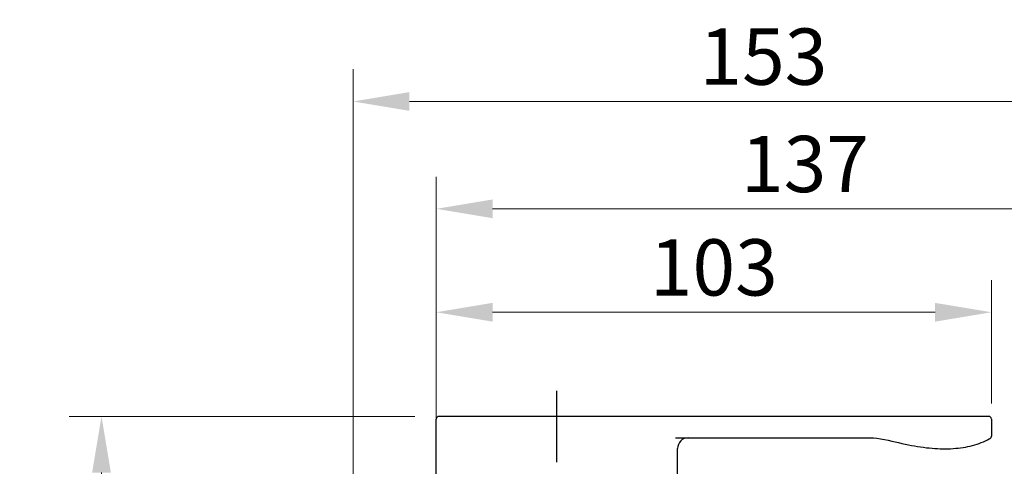
# Model space of a CAD drawing. Units: millimetres. Extents: x 3662 to 4106, y -939 to -512.
# Drawn here: x 3662 to 3846, y -595 to -512 of the extents above; entities that cross this region are included whole.
import ezdxf

# ---------------------------------------------------------------- set-up
doc = ezdxf.new("R2010")
doc.units = ezdxf.units.MM
doc.linetypes.add('CENTER', pattern=[0.6, 0.375, -0.075, 0.075, -0.075])
doc.layers.add('DEFAULT_1', color=7, linetype='CENTER')
doc.layers.add('标注', color=7, linetype='Continuous', lineweight=15)
doc.styles.get("Standard").update_dxf_attribs({"font": 'ARIAL.TTF'})
doc.dimstyles.new('3', dxfattribs={"dimscale": 3, "dimtxt": 3.5, "dimasz": 3.5, "dimexe": 2, "dimexo": 1.5, "dimgap": 1, "dimtad": 1, "dimdec": 0, "dimdsep": 46, "dimtxsty": 'Standard', "dimcen": 0, "dimclrt": 7, "dimazin": 2, "dimtfac": 1, "dimtdec": 0, "dimtofl": 0, "dimtmove": 0, "dimatfit": 3, "dimfxl": 0, "dimtolj": 1, "dimtzin": 0, "dimlwd": -1, "dimlwe": -1, "dimarcsym": 0})

# ---------------------------------------------------------------- blocks, each defined once
blk = doc.blocks.new('*D2')
at = {"layer": 'Defpoints', "color": 0}
for p in [(3877.091824997816, -547.1862426703601), (3739.591843768163, -595.2742385518322), (3877.091824997816, -631.3072406874292)]:
    blk.add_point(p, dxfattribs=at)
at = {"layer": '标注', "color": 0}
for p, q in [((3739.591843768163, -590.7742385518322), (3739.591843768163, -541.1862426703601)), ((3877.091824997816, -626.8072406874292), (3877.091824997816, -541.1862426703601)), ((3750.091843768163, -547.1862426703601), (3866.591824997816, -547.1862426703601))]:
    blk.add_line(p, q, dxfattribs=at)
for points in [[(3750.091843768163, -545.4362426703601), (3750.091843768163, -548.9362426703601), (3739.591843768163, -547.1862426703601)], [(3866.591824997816, -545.4362426703601), (3866.591824997816, -548.9362426703601), (3877.091824997816, -547.1862426703601)]]:
    blk.add_solid(points, dxfattribs=at)
at = {"layer": '标注', "color": 7, "insert": (3808.34183438299, -538.8216451260217), "char_height": 10.5, "attachment_point": 5}
blk.add_mtext('\\A1;137', dxfattribs=at)
blk = doc.blocks.new('*D3')
at = {"layer": 'Defpoints', "color": 0}
for p in [(3843.091830503563, -566.4781117693857), (3843.091830503563, -587.9997450149823), (3739.591843768163, -594.6492385518324)]:
    blk.add_point(p, dxfattribs=at)
at = {"layer": '标注', "color": 0}
for p, q in [((3739.591843768163, -590.1492385518324), (3739.591843768163, -560.4781117693857)), ((3843.091830503563, -583.4997450149823), (3843.091830503563, -560.4781117693857)), ((3750.091843768163, -566.4781117693857), (3832.591830503563, -566.4781117693857))]:
    blk.add_line(p, q, dxfattribs=at)
for points in [[(3750.091843768163, -564.7281117693857), (3750.091843768163, -568.2281117693857), (3739.591843768163, -566.4781117693857)], [(3832.591830503563, -564.7281117693857), (3832.591830503563, -568.2281117693857), (3843.091830503563, -566.4781117693857)]]:
    blk.add_solid(points, dxfattribs=at)
at = {"layer": '标注', "color": 7, "insert": (3791.341837135863, -558.1135142250473), "char_height": 10.5, "attachment_point": 5}
blk.add_mtext('\\A1;103', dxfattribs=at)
blk = doc.blocks.new('*D7')
at = {"layer": 'Defpoints', "color": 0}
for p in [(3877.091824997816, -527.1564240996813), (3877.091824997816, -631.307240687429), (3724.091824997816, -725.3990718776291)]:
    blk.add_point(p, dxfattribs=at)
at = {"layer": '标注', "color": 0}
for p, q in [((3724.091824997816, -720.8990718776291), (3724.091824997816, -521.1564240996813)), ((3877.091824997816, -626.807240687429), (3877.091824997816, -521.1564240996813)), ((3734.591824997816, -527.1564240996813), (3866.591824997816, -527.1564240996813))]:
    blk.add_line(p, q, dxfattribs=at)
for points in [[(3734.591824997816, -525.4064240996813), (3734.591824997816, -528.9064240996813), (3724.091824997816, -527.1564240996813)], [(3866.591824997816, -525.4064240996813), (3866.591824997816, -528.9064240996813), (3877.091824997816, -527.1564240996813)]]:
    blk.add_solid(points, dxfattribs=at)
at = {"layer": '标注', "color": 7, "insert": (3800.591824997816, -518.7918265553429), "char_height": 10.5, "attachment_point": 5}
blk.add_mtext('\\A1;153', dxfattribs=at)
blk = doc.blocks.new('*D16')
at = {"layer": 'Defpoints', "color": 0}
for p in [(3740.091843781263, -585.8990718777823), (3677.181731121455, -750.3990718776291), (3736.091824997816, -750.3990718776291)]:
    blk.add_point(p, dxfattribs=at)
at = {"layer": '标注', "color": 0}
for p, q in [((3735.591843781263, -585.8990718777823), (3671.181731121455, -585.8990718777823)), ((3677.181731121455, -596.3990718777823), (3677.181731121455, -739.8990718776291)), ((3731.591824997816, -750.3990718776291), (3671.181731121455, -750.3990718776291))]:
    blk.add_line(p, q, dxfattribs=at)
for points in [[(3675.431731121455, -596.3990718777823), (3678.931731121455, -596.3990718777823), (3677.181731121455, -585.8990718777823)], [(3675.431731121455, -739.8990718776291), (3678.931731121455, -739.8990718776291), (3677.181731121455, -750.3990718776291)]]:
    blk.add_solid(points, dxfattribs=at)
at = {"layer": '标注', "color": 7, "insert": (3668.820714750378, -668.1490718777052), "char_height": 10.5, "attachment_point": 5, "rotation": 90}
blk.add_mtext('\\A1;164', dxfattribs=at)

msp = doc.modelspace()

# ---------------------------------------------------------------- linework, layer by layer
at = {"color": 7, "linetype": 'Continuous'}
for p, q in [((3739.591843768163, -604.1494052258823), (3739.591843768163, -586.3990718777823)), ((3842.591542711163, -585.8990718777823), (3740.091843781263, -585.8990718777823)), ((3843.091830503563, -586.3990718777823), (3843.091830503563, -589.6004181521822)), ((3784.215138577563, -589.8990718777823), (3821.065250062364, -589.8990718777823)), ((3821.066017638163, -589.9023905011823), (3821.092707244864, -589.9032700623823)), ((3784.591843768163, -625.8990718777823), (3784.591843768163, -591.8990718777823))]:
    msp.add_line(p, q, dxfattribs=at)
for points in [[(3821.065127633963, -589.8992789855823), (3821.716863310164, -589.9935923947822), (3822.447613590263, -590.1105196132822), (3823.158430611364, -590.2361139431822), (3823.845336498563, -590.3689156163822), (3824.510252962564, -590.5068387104823), (3825.160354759164, -590.6482520162823), (3825.797918984464, -590.7905975929822), (3826.420660404364, -590.9303258905823), (3827.028854144864, -591.0646180740822), (3827.620460338163, -591.1907001702822), (3828.197579752964, -591.3073930586822), (3828.766812508064, -591.4148057000822), (3829.330693611163, -591.5124626656823), (3829.886814673863, -591.5994141640823), (3830.434375677263, -591.6755732935823), (3830.972480771164, -591.7414883085822), (3831.502010782863, -591.7979391371822), (3832.024801628463, -591.8455313946823), (3832.541458903063, -591.8844669439823), (3833.051426860264, -591.9146591187822), (3833.554787578063, -591.9359268010822), (3834.051315488863, -591.9479652604822), (3834.540965735064, -591.9504730373823), (3835.024132277864, -591.9432492136822), (3835.500264190563, -591.9262361916823), (3835.969889809463, -591.8994812087823), (3836.435209297263, -591.8629452926822), (3836.897406057264, -591.8166121470823), (3837.355877963063, -591.7605813280823), (3837.810154584164, -591.6947100164822), (3838.260827400363, -591.6185423228823), (3838.707211352664, -591.5316964212822), (3839.146676409863, -591.4342035583823), (3839.578535829864, -591.3257969556822), (3840.002441068264, -591.2061564339823), (3840.416048779964, -591.0756786155822), (3840.819450037364, -590.9345425838823), (3841.213703899463, -590.7832975892823), (3841.598025184263, -590.6235673799823), (3841.973262097564, -590.4566062557823), (3842.340695069563, -590.2835948577823), (3842.699610061863, -590.1067316863822), (3842.818239004963, -590.0467973468823)], [(3842.818232861564, -590.0468004954822), (3842.837714735064, -590.0363555923822), (3842.886530032763, -590.0049071183822), (3842.932149378764, -589.9672909805822), (3842.973615435963, -589.9238391856823), (3843.009876797363, -589.8752668621822), (3843.040192807163, -589.8222634014822), (3843.064005134964, -589.7654371017823), (3843.080750921664, -589.7056342432822), (3843.089994420364, -589.6437557763822), (3843.091828881264, -589.6009627498822)]]:
    msp.add_lwpolyline(points, dxfattribs=at)
for centre, radius, start, end in [((3740.091843768163, -586.3990718777823), 0.5, 90, 180), ((3842.591830503563, -586.3990718777823), 0.5, 0, 90), ((3786.591843768163, -591.8990718777823), 2, 90, 180)]:
    msp.add_arc(centre, radius, start, end, dxfattribs=at)
at = {"layer": 'DEFAULT_1', "color": 7, "linetype": 'CENTER', "ltscale": 50}
msp.add_line((3762.091824997866, -924.4321546602482), (3762.091824997866, -581.1403300149564), dxfattribs=at)

# ---------------------------------------------------------------- dimensions: what is measured, and where the dimension line sits
at = {"layer": '标注'}
dim = msp.add_linear_dim(base=(3877.091824997816, -527.1564240996813), p1=(3724.091824997816, -725.3990718776291), p2=(3877.091824997816, -631.307240687429), dimstyle='3', dxfattribs=at)
dim.commit()
dim.dimension.update_dxf_attribs({"geometry": '*D7', "text_midpoint": (3800.591824997816, -518.7918265553429)})
for base, p1, p2, text, picture, middle in [((3877.091824997816, -547.1862426703601), (3739.591843768163, -595.2742385518322), (3877.091824997816, -631.3072406874292), '137', '*D2', (3808.34183438299, -538.8216451260217)), ((3843.091830503563, -566.4781117693857), (3739.591843768163, -594.6492385518324), (3843.091830503563, -587.9997450149823), '103', '*D3', (3791.341837135863, -558.1135142250473))]:
    dim = msp.add_linear_dim(base=base, p1=p1, p2=p2, text=text, dimstyle='3', dxfattribs=at)
    dim.commit()
    dim.dimension.update_dxf_attribs({"geometry": picture, "text_midpoint": middle})
dim = msp.add_linear_dim(base=(3677.181731121455, -750.3990718776291), p1=(3740.091843781263, -585.8990718777823), p2=(3736.091824997816, -750.3990718776291), angle=90, text='164', dimstyle='3', dxfattribs=at)
dim.commit()
dim.dimension.update_dxf_attribs({"geometry": '*D16', "text_midpoint": (3668.820714750378, -668.1490718777052)})

doc.saveas('drawing.dxf')
